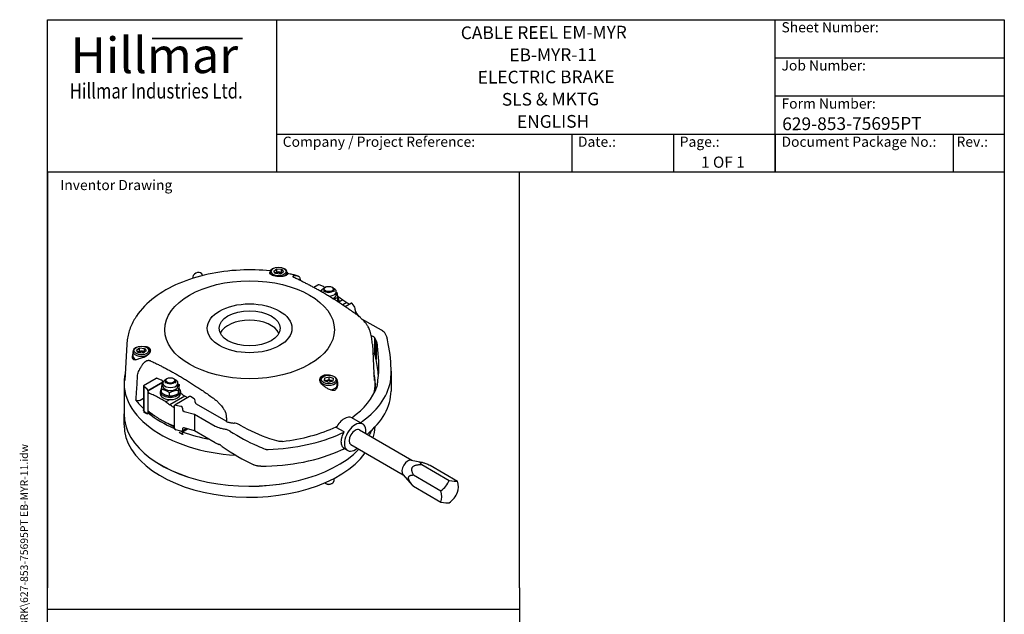
# Model space of a CAD drawing. Units: millimetres. Extents: x 62 to 836, y 8 to 1090.
# Drawn here: x 62 to 836, y 622 to 1090 of the extents above; entities that cross this region are included whole.
import ezdxf
from ezdxf.enums import TextEntityAlignment as Align

# ---------------------------------------------------------------- set-up
doc = ezdxf.new("R2010")
doc.units = ezdxf.units.MM
doc.header["$LTSCALE"] = 4
for name, color, linetype, lineweight in [('Bend Extents(Hillmar_metric)', 7, 'Continuous', 35), ('Sketch Geometry(Hillmar_metric)', 7, 'Continuous', 25), ('Symbols(Hillmar_metric)', 7, 'Continuous', 18), ('Visible Edges(Hillmar_metric)', 7, 'Continuous', 25)]:
    doc.layers.add(name, color=color, linetype=linetype, lineweight=lineweight)
doc.styles.add('Hillmar_Imperial_Parts_List', font='arial.ttf')
doc.styles.add('Hillmar_metric_Logo', font='timesbd.ttf')
doc.styles.add('Hillmar_metric_parts_list', font='arial.ttf')
doc.styles.add('Hillmar_metric_title_block', font='arial.ttf')
doc.styles.add('Text Style48', font='arial.ttf')
doc.styles.add('Text Style95', font='arial.ttf')
doc.styles.add('Text Style96', font='arialbd.ttf')

# ---------------------------------------------------------------- blocks, each defined once
blk = doc.blocks.new('Borders Default Border')
at = {"layer": 'Sketch Geometry(Hillmar_metric)', "flags": 128}
blk.add_lwpolyline([(21, 12), (21, 272.4), (209, 272.4), (209, 12), (21, 12)], dxfattribs=at)
blk = doc.blocks.new('Title Blocks Hillmar_Metric')
at = {"layer": 'Bend Extents(Hillmar_metric)'}
blk.add_line((46, 267.97), (63.74, 267.97), dxfattribs=at)
at = {"layer": 'Visible Edges(Hillmar_metric)'}
for p, q in [((25.42, 241.67), (25.42, 271.67)), ((25.42, 271.67), (213.42, 271.67)), ((70.42, 271.67), (70.42, 241.67)), ((168.42, 241.67), (168.42, 271.67)), ((213.42, 271.67), (213.42, 241.67)), ((168.42, 264.17), (213.42, 264.17)), ((168.42, 256.67), (213.42, 256.67)), ((70.42, 249.17), (213.42, 249.17)), ((128.42, 249.17), (128.42, 241.67)), ((148.42, 249.17), (148.42, 241.67)), ((168.42, 249.17), (168.42, 241.67)), ((203.42, 241.67), (203.42, 249.17)), ((213.42, 241.67), (25.42, 241.67))]:
    blk.add_line(p, q, dxfattribs=at)
at = {"layer": 'Symbols(Hillmar_metric)', "color": 7}
for s, insert, char_height, width, attachment_point, style in [('  Sheet Number:', (168.42, 269.92), 2, 24.474, 4, 'Hillmar_Imperial_Parts_List'), ('\\fTimes New Roman|b1|i0;\\H7.0000;Hillmar', (46.42, 264.67), 7, 40.7951, 5, 'Hillmar_metric_Logo'), ('  Job Number:', (168.42, 262.42), 2, 25.6993, 4, 'Hillmar_Imperial_Parts_List'), ('\\fTimes New Roman|b1|i0;\\W0.80;\\H3.0000; Hillmar Industries Ltd.', (46.42, 257.67), 3, 39.1243, 5, 'Hillmar_metric_Logo'), ('  Form Number:', (168.42, 254.92), 2, 28.5371, 4, 'Hillmar_Imperial_Parts_List'), ('  Company / Project Reference:', (70.42, 247.42), 2, 44.6915, 4, 'Hillmar_Imperial_Parts_List'), ('  Date.:', (128.42, 247.42), 2, 17.1049, 4, 'Hillmar_Imperial_Parts_List'), ('  Page.:', (148.42, 247.42), 2, 13.531, 4, 'Hillmar_Imperial_Parts_List'), ('  Document Package No.:', (168.42, 247.42), 2, 33.9954, 4, 'Hillmar_Imperial_Parts_List'), (' Rev.:', (203.42, 247.42), 2, 16.4122, 4, 'Hillmar_Imperial_Parts_List')]:
    blk.add_mtext(s, dxfattribs=dict(at, insert=insert, char_height=char_height, width=width, attachment_point=attachment_point, style=style))
at = {"layer": 'Symbols(Hillmar_metric)', "color": 7, "insert": (27.92, 239.17), "char_height": 2, "attachment_point": 4, "style": 'Hillmar_metric_parts_list'}
blk.add_mtext('\\fArial|b0|i0;\\H2.0000;Inventor Drawing', dxfattribs=at)
at = {"layer": 'Symbols(Hillmar_metric)', "color": 7}
for tag, p, height, rotation, style in [('<Line1>_001', (106.63, 267.84), 2.5, 0.2344, 'Text Style96'), ('<Line2>_001', (116.17, 263.5), 2.5, 0.2344, 'Text Style96'), ('<Line3>_001', (109.96, 259.11), 2.5, 0.2344, 'Text Style96'), ('<Line4>_001', (114.7, 254.76), 2.5, 0.2344, 'Text Style96'), ('<Line5>_001', (117.67, 250.39), 2.5, 0.2344, 'Text Style96'), ('<Form_Number>_001', (169.79, 249.94), 2.5, 0.2344, 'Text Style48'), ('<Page>_001', (153.84, 242.55), 2.2, 0.2344, 'Text Style95'), ('FILENAME_AND_PATH_001', (21.59, 14.11), 1.5, 90, 'Hillmar_metric_title_block')]:
    blk.add_attdef(tag, p, '', height=height, rotation=rotation, dxfattribs=dict(at, style=style))
at = {"layer": 'Symbols(Hillmar_metric)', "color": 7, "style": 'Text Style48'}
for tag, p in [('<Sheet_Number>', (169.92, 266.17)), ('<Job_Number>', (169.92, 258.67)), ('<Document_Package_Number.>', (169.92, 243.67))]:
    blk.add_attdef(tag, text='', height=2.5, rotation=0.2344, dxfattribs=at).set_placement(p, align=Align.MIDDLE_LEFT)
at = {"layer": 'Symbols(Hillmar_metric)', "color": 7}
for tag, height, style, p in [('<Date>', 2.2, 'Text Style95', (138.42, 243.67)), ('<Document_Package_Number_Rev..>', 2.5, 'Text Style48', (208.42, 243.67))]:
    blk.add_attdef(tag, text='', height=height, rotation=0.2344, dxfattribs=dict(at, style=style)).set_placement(p, align=Align.MIDDLE_CENTER)

msp = doc.modelspace()

# ---------------------------------------------------------------- linework, layer by layer
at = {"layer": 'Sketch Geometry(Hillmar_metric)'}
for p, q in [((454.859, 969.6), (83.998, 969.6)), ((83.998, 969.6), (83.998, 642.951)), ((454.859, 642.951), (454.859, 969.6)), ((83.998, 98.975), (83.998, 642.951)), ((454.859, 642.951), (454.859, 98.975)), ((83.998, 626.202), (454.859, 626.202))]:
    msp.add_line(p, q, dxfattribs=at)
at = {"layer": 'Visible Edges(Hillmar_metric)'}
for p, q in [((258.955, 890.998), (258.955, 889.802)), ((261.473, 894.047), (260.907, 893.72)), ((261.81, 891.963), (264.184, 893.713)), ((263.248, 889.902), (261.81, 891.963)), ((263.444, 890.731), (263.444, 889.886)), ((264.184, 891.536), (264.184, 893.713)), ((264.184, 893.713), (267.994, 893.401)), ((266.418, 891.191), (266.418, 890.284)), ((269.432, 891.34), (267.059, 889.59)), ((267.994, 891.224), (267.994, 893.401)), ((267.994, 893.401), (269.432, 891.34)), ((269.77, 894.047), (270.335, 893.72)), ((272.288, 890.998), (272.288, 889.032)), ((205.969, 888.432), (205.187, 889.673)), ((267.059, 889.59), (263.248, 889.902)), ((282.482, 884.593), (282.482, 884.767)), ((296.608, 880.926), (293.296, 879.013)), ((300.894, 879.683), (297.558, 881.023)), ((299.389, 876.637), (298.487, 876.116)), ((299.234, 876.247), (298.748, 875.967)), ((301.071, 877.527), (301.071, 875.677)), ((302.525, 879.324), (302.242, 879.16)), ((307.616, 879.324), (307.899, 879.16)), ((309.071, 877.527), (309.071, 875.677)), ((310.991, 873.412), (310.991, 875.677)), ((312.086, 868.153), (312.086, 870.744)), ((316.125, 869.317), (313.071, 867.553)), ((313.071, 869.145), (313.071, 867.403)), ((319.279, 867.153), (316.01, 865.265)), ((322.924, 866.725), (318.041, 863.906)), ((325.145, 864.291), (323.348, 866.519)), ((325.745, 861.371), (325.745, 862.459)), ((329.267, 855.917), (326.344, 859.539)), ((346.391, 845.459), (331.146, 854.249)), ((338.411, 841.33), (339.848, 840.499)), ((340.951, 839.677), (340.951, 826.613)), ((341.628, 838.712), (341.628, 825.431)), ((342.265, 837.156), (342.265, 822.528)), ((146.35, 834.495), (144.925, 805.951)), ((151.177, 828.773), (151.177, 825.072)), ((153.695, 831.821), (153.13, 831.495)), ((154.033, 829.738), (156.406, 831.488)), ((155.471, 827.677), (154.033, 829.738)), ((155.666, 828.506), (155.666, 827.661)), ((156.406, 829.31), (156.406, 831.488)), ((156.406, 831.488), (160.217, 831.176)), ((158.641, 828.966), (158.641, 828.059)), ((161.655, 829.114), (159.282, 827.365)), ((160.217, 828.998), (160.217, 831.176)), ((160.217, 831.176), (161.655, 829.114)), ((161.992, 831.821), (162.558, 831.495)), ((164.51, 828.773), (164.51, 828.061)), ((339.341, 834.495), (340.765, 805.951)), ((151.177, 822.894), (151.177, 826.596)), ((159.282, 827.365), (155.471, 827.677)), ((339.848, 827.435), (339.689, 827.527)), ((354.021, 813.172), (354.021, 797.971)), ((169.33, 807.441), (159.465, 801.746)), ((173.617, 806.2), (170.287, 807.543)), ((176.62, 805.676), (176.62, 803.825)), ((178.074, 807.472), (177.791, 807.309)), ((183.165, 807.472), (183.448, 807.309)), ((184.62, 805.676), (184.62, 803.825)), ((298.404, 805.997), (298.404, 804.668)), ((300.922, 809.045), (300.357, 808.719)), ((301.626, 805.658), (301.861, 807.876)), ((304.837, 804.432), (301.626, 805.658)), ((301.861, 807.876), (305.305, 808.868)), ((301.861, 805.699), (301.861, 807.876)), ((302.893, 805.73), (302.893, 805.174)), ((308.281, 805.424), (304.837, 804.432)), ((305.305, 808.868), (308.515, 807.642)), ((305.305, 806.691), (305.305, 808.868)), ((305.868, 806.19), (305.868, 805.283)), ((308.515, 807.642), (308.281, 805.424)), ((309.219, 809.045), (309.785, 808.719)), ((311.737, 805.997), (311.737, 802.295)), ((144.179, 803.697), (144.179, 779.747)), ((159.465, 801.746), (159.465, 782.797)), ((159.755, 801.586), (159.755, 782.006)), ((159.848, 801.516), (162.169, 799.59)), ((174.715, 804.356), (162.934, 797.554)), ((162.942, 797.859), (162.934, 797.554)), ((174.727, 804.663), (162.942, 797.859)), ((162.942, 797.369), (162.942, 780.767)), ((172.62, 797.293), (172.62, 795.551)), ((173.612, 796.292), (173.612, 798.883)), ((174.7, 801.561), (174.7, 803.825)), ((174.715, 804.356), (174.727, 804.663)), ((186.54, 801.561), (186.54, 803.825)), ((186.883, 795.547), (186.883, 798.138)), ((187.628, 799.97), (187.628, 802.562)), ((188.62, 797.293), (188.62, 795.551)), ((311.737, 800.826), (311.737, 803.82)), ((341.512, 803.697), (341.512, 797.666)), ((156.877, 790.538), (159.465, 792.038)), ((180.364, 790.935), (177.061, 789.028)), ((179.875, 793.708), (179.875, 796.299)), ((192, 793.668), (180.214, 786.864)), ((195.745, 793.298), (184.061, 786.552)), ((188.846, 795.832), (188.62, 795.701)), ((199.24, 791.599), (196.412, 793.232)), ((200.183, 788.878), (200.183, 789.966)), ((162.169, 779.994), (159.848, 781.92)), ((159.873, 780.842), (159.873, 781.9)), ((183.698, 785.568), (183.684, 785.884)), ((183.684, 785.395), (183.684, 768.954)), ((184.97, 786.627), (188.829, 785.589)), ((190.116, 784.154), (190.116, 783.065)), ((191.402, 781.631), (199.57, 779.434)), ((224.38, 773.834), (201.126, 787.245)), ((144.179, 771.051), (144.179, 779.76)), ((162.505, 779.324), (159.873, 780.842)), ((164.48, 780.878), (162.716, 779.859)), ((162.942, 780.767), (162.942, 780.441)), ((164.034, 780.62), (168.081, 778.286)), ((199.57, 779.434), (215.789, 770.056)), ((199.57, 779.434), (199.57, 766.37)), ((331.812, 771.645), (323.327, 776.544)), ((178.588, 772.226), (183.592, 769.34)), ((183.684, 768.465), (183.698, 768.773)), ((188.829, 765.993), (184.97, 767.031)), ((193.221, 768.077), (189.739, 766.067)), ((190.059, 765.61), (193.976, 767.874)), ((190.116, 767.824), (190.116, 766.735)), ((199.57, 766.37), (191.402, 768.567)), ((215.789, 756.992), (199.57, 766.37)), ((311.21, 769.411), (310.899, 769.591)), ((317.098, 765.513), (311.003, 769.032)), ((329.146, 767.026), (370.311, 743.26)), ((190.059, 763.433), (187.496, 764.912)), ((189.451, 765.961), (190.059, 765.61)), ((190.059, 763.433), (190.059, 765.61)), ((190.581, 763.735), (190.059, 763.433)), ((319.812, 750.861), (317.091, 752.432)), ((322.479, 755.479), (363.644, 731.713)), ((369.937, 743.336), (378.103, 741.672)), ((378.144, 739.839), (399.758, 727.36)), ((384.743, 739.25), (406.358, 726.771)), ((309.071, 728.824), (309.071, 726.757)), ((363.392, 731.998), (371.011, 723.392)), ((371.544, 731.629), (393.158, 719.15)), ((302.821, 724.79), (302.242, 725.124)), ((307.321, 724.79), (307.899, 725.124)), ((371.544, 722.829), (393.158, 710.35))]:
    msp.add_line(p, q, dxfattribs=at)
for centre, major_axis, ratio, start_param, end_param in [((201.803, 887.539), (-3.384, -2.133), 0.7672558, 3.1415927, 6.0071517), ((265.621, 890.998), (-6.667, 0), 0.5773503, 5.4977871, 6.7880628), ((265.621, 889.474), (3.079, 0), 0.5773503, 2.3561945, 2.6287924), ((265.621, 889.474), (3.079, 0), 0.5773503, 1.3089969, 2.3561945), ((265.621, 889.474), (3.079, 0), 0.5773503, 0.5728764, 1.3089969), ((265.621, 890.998), (6.667, 0), 0.5773503, 5.3284233, 7.0685835), ((297.558, 879.934), (0.879, -1.02), 0.6678865, 2.2297997, 2.350496), ((305.071, 875.677), (-5.92, 0), 0.5773503, 5.4003043, 6.2662634), ((305.071, 877.527), (-4, 0), 0.5773503, 5.4977871, 10.2101761), ((300.894, 878.595), (0.879, -1.02), 0.6678865, 1.2747762, 2.2297997), ((305.071, 875.677), (5.92, 0), 0.5773503, 4.7044077, 7.1660663), ((305.071, 873.412), (5.92, 0), 0.5773503, 5.2267156, 6.2831853), ((312.608, 799.589), (-44.03, 76.262), 0.5773503, 5.5009052, 5.5084849), ((305.071, 869.145), (8, 0), 0.5773503, 5.9250673, 6.8074831), ((312.377, 805.208), (-40.67, 70.443), 0.5773503, 5.4325816, 5.4971588), ((305.071, 867.403), (8, 0), 0.5773503, 6.2395871, 6.2831853), ((656.216, 4821.659), (-2551.902, 4420.024), 0.5773503, 2.2618187, 2.2626965), ((312.377, 805.208), (-40.667, 70.438), 0.5773503, 5.3436751, 5.3774991), ((323.348, 865.43), (0.387, -1.311), 0.3492511, 2.4402691, 3.2256673), ((325.145, 863.202), (0.387, -1.311), 0.3492511, 0.8694728, 2.4402691), ((326.344, 860.628), (-0.387, 1.311), 0.3492511, 0.8694728, 2.4402691), ((242.845, 839.432), (24, 0), 0.5773503, 0.2738815, 2.8677112), ((336.938, 840.018), (-13.349, 0), 0.5773503, 3.5751925, 3.9255073), ((334.306, 837.363), (7.76, 0), 0.5773503, 0.542597, 0.7753698), ((333.713, 837.423), (8.224, 0), 0.5773503, 0.3183719, 0.4945479), ((333.713, 837.428), (-8.224, 0.012), 0.5783207, 3.4173354, 3.4608086), ((322.801, 835.33), (-19.723, 0.029), 0.5783207, 3.3049165, 3.4451421), ((249.373, 825.45), (-95.105, 0.139), 0.5783207, 3.3522911, 3.3585901), ((336.938, 840.024), (13.349, -0.019), 0.5783207, 0.2890851, 0.4344439), ((250.01, 825.214), (104.012, -0.152), 0.5783207, 0.2734732, 0.288902), ((250.01, 856.482), (81.185, -98.464), 0.6603312, 0.6944471, 0.9043713), ((157.844, 828.773), (6.667, 0), 0.5773503, 2.3561945, 7.0685835), ((157.844, 827.249), (3.079, 0), 0.5773503, 2.3561945, 2.6287924), ((157.844, 827.249), (3.079, 0), 0.5773503, 1.3089969, 2.3561945), ((157.844, 827.249), (3.079, 0), 0.5773503, 0.5728764, 1.3089969), ((249.373, 857.151), (74.233, -90.032), 0.6603312, 0.5917361, 0.8354778), ((157.844, 822.894), (-7, 0), 0.5773503, 5.9733407, 6.1417184), ((157.844, 825.072), (-6.667, 0), 0.5773503, 0, 0.8426711), ((157.844, 822.894), (-6.667, 0), 0.5773503, 0, 0.0401474), ((334.306, 824.299), (-7.76, 0), 0.5773503, 3.6841897, 3.9169624), ((333.713, 824.359), (-8.224, 0), 0.5773503, 3.5749097, 3.6361406), ((322.801, 827.467), (15.395, -18.672), 0.6603291, 0.8377542, 0.9558487), ((249.373, 840.961), (74.233, -90.033), 0.6603291, 0.7610109, 0.8914278), ((250.469, 856.324), (80.827, -98.029), 0.6603312, 0.6338937, 0.6942097), ((242.845, 803.697), (-98.667, 0), 0.5773503, 6.1373721, 7.7440776), ((169.33, 805.902), (-0.943, -1.633), 0.5773503, 3.3161256, 3.9269908), ((170.287, 806.454), (0.876, -1.022), 0.6669511, 2.2319112, 2.4064441), ((173.617, 805.111), (0.876, -1.022), 0.6669511, 0.6611149, 2.2319112), ((180.62, 803.825), (5.92, 0), 0.5773503, 2.2587117, 7.1660663), ((180.62, 805.676), (-4, 0), 0.5773503, 5.4977871, 10.2101761), ((305.071, 805.997), (6.667, 0), 0.5773503, 2.3561945, 7.0685835), ((305.071, 804.473), (3.079, 0), 0.5773503, 2.3561945, 2.6182608), ((305.071, 804.473), (3.079, 0), 0.5773503, 1.3089969, 2.3561945), ((305.071, 804.473), (3.079, 0), 0.5773503, 0.4761606, 1.3089969), ((250.469, 811.015), (103.553, 0), 0.5773503, 5.6139023, 6.2191899), ((242.845, 803.697), (98.667, 0), 0.5773503, 6.1401008, 6.4289985), ((250.105, 856.832), (73.663, -89.341), 0.6603312, 0.5118663, 0.5912326), ((159.848, 800.428), (-0.512, 1.241), 0.4671813, 5.5599291, 5.6806254), ((162.169, 798.501), (-0.512, 1.241), 0.4671813, 3.9891328, 5.5599291), ((163.713, 796.891), (0.516, -1.25), 0.4671813, 3.9739865, 4.1372022), ((163.882, 796.988), (0.672, -1.163), 0.5773503, 4.0750602, 5.6635101), ((180.62, 797.293), (-8, 0), 0.5773503, 5.7571371, 9.9404932), ((180.62, 801.561), (5.92, 0), 0.5773503, 3.1415927, 6.2831853), ((175.833, 803.889), (-0.883, 1.03), 0.6669511, 0.6459686, 0.8091845), ((175.667, 803.792), (-0.672, 1.163), 0.5773503, 0.9334678, 0.9430126), ((305.071, 802.295), (6.667, 0), 0.5773503, 4.9008854, 6.2831853), ((305.071, 800.118), (7, 0), 0.5773503, 0.2620694, 0.3098446), ((250.105, 811.222), (94.375, 0), 0.5773503, 5.5963883, 6.0906963), ((250.469, 797.951), (103.553, 0), 0.5773503, 5.6701281, 6.2767984), ((154.975, 791.627), (2.678, 0), 0.5773503, 4.1519833, 5.5019131), ((242.845, 812.964), (-97.53, 0), 0.5773503, 0.4139212, 0.5453891), ((173.313, 724.919), (40.669, -70.44), 0.5773503, 2.4815091, 2.518161), ((172.673, 732.549), (36.201, -62.702), 0.5773503, 2.416214, 2.4844479), ((173.543, 719.3), (44.03, -76.262), 0.5773503, 2.3593125, 2.4195384), ((180.62, 795.551), (-8, 0), 0.5773503, 0, 3.1415927), ((173.313, 724.919), (40.67, -70.443), 0.5773503, 2.290989, 2.3555662), ((185.098, 731.723), (-40.67, 70.443), 0.5773503, 5.4325816, 5.4365197), ((528.936, 4748.175), (-2551.902, 4420.024), 0.5773503, 2.2618187, 2.2626965), ((185.098, 731.723), (-40.667, 70.438), 0.5773503, 5.3436751, 5.3774991), ((196.412, 792.144), (-0.667, 1.155), 0.5773503, 5.4977871, 6.2831853), ((199.24, 790.511), (-0.667, 1.155), 0.5773503, 3.9269908, 5.4977871), ((159.848, 783.009), (-0.512, 1.241), 0.4671813, 2.2976401, 2.4183364), ((517.151, 4741.371), (2551.902, -4420.024), 0.5773503, 5.4034114, 5.4042891), ((173.313, 724.919), (40.667, -70.438), 0.5773503, 2.1940185, 2.2359064), ((182.742, 786.101), (0.674, -1.167), 0.5773503, 5.3479576, 6.920885), ((184.97, 785.538), (-1.156, 0.788), 0.7152232, 5.1659143, 6.7367109), ((182.398, 785.903), (1.169, -0.796), 0.7152232, 0.3058268, 0.4671445), ((188.829, 784.5), (-1.156, 0.788), 0.7152232, 3.595118, 5.1659143), ((191.402, 782.719), (1.156, -0.788), 0.7152232, 3.595118, 5.1659143), ((201.126, 788.334), (-0.667, 1.154), 0.5776653, 0.785125, 2.3559213), ((242.845, 779.76), (-98.667, 0), 0.5773503, 6.283184, 8.9120562), ((242.845, 779.747), (-98.667, 0), 0.5773503, 0, 2.6290463), ((162.169, 781.083), (-0.512, 1.241), 0.4671813, 2.4183364, 3.9891328), ((163.885, 780.223), (-0.667, 1.155), 0.5773503, 5.3354715, 7.0685835), ((242.845, 812.964), (-97.53, 0), 0.5773503, 0.6194116, 0.9195564), ((180.068, 895.156), (-76.293, 132.143), 0.5773503, 2.20706, 2.2336391), ((184.599, 964.355), (-120.352, 208.456), 0.5773503, 2.2518918, 2.2671119), ((172.59, 827.341), (-31.802, 55.083), 0.5773503, 2.2864868, 2.3722825), ((173.236, 846.942), (-44.03, 76.262), 0.5773503, 2.3574277, 2.4176536), ((317.327, 766.152), (6, 10.392), 0.5773503, 0, 1.6264668), ((287, 794.173), (56.805, 0), 0.5773503, 5.5845519, 5.6176532), ((242.845, 771.051), (-98.667, 0), 0.5773503, 0, 2.743201), ((173.313, 841.406), (-40.67, 70.443), 0.5773503, 2.4214, 2.4615426), ((167.2, 896.291), (-72.406, 125.41), 0.5773503, 2.4752403, 2.5071608), ((182.741, 769.336), (-0.674, 1.167), 0.5773503, 4.0746397, 5.6466812), ((182.398, 769.138), (1.169, -0.797), 0.7152232, 0.4401037, 0.6011742), ((184.97, 768.119), (-1.156, 0.788), 0.7152232, 0.4535253, 2.0243216), ((188.829, 767.081), (-1.156, 0.788), 0.7152232, 2.0243216, 3.595118), ((191.402, 767.478), (1.156, -0.788), 0.7152232, 2.0243216, 3.595118), ((225.215, 775.514), (13.349, 0), 0.5773503, 3.9284743, 4.2787891), ((225.215, 775.521), (-13.349, 0.019), 0.5783207, 1.1380404, 1.2833992), ((250.969, 825.768), (-104.012, 0.152), 0.5783207, 1.2835823, 1.2990112), ((229.812, 777.034), (-7.76, 0), 0.5773503, 0.7954266, 1.0281993), ((229.709, 777.376), (-8.224, 0), 0.5773503, 1.0762484, 1.2524244), ((229.709, 777.381), (8.224, -0.012), 0.5783207, 4.3948611, 4.4383342), ((250.969, 857.035), (-81.185, 98.464), 0.6603312, 2.0169655, 2.2268897), ((233.356, 783.688), (19.723, -0.029), 0.5783207, 4.4105275, 4.5507532), ((250.563, 826.136), (95.105, -0.139), 0.5783207, 4.4970796, 4.5033786), ((250.563, 857.837), (-74.233, 90.032), 0.6603312, 2.085859, 2.3296007), ((250.576, 811.495), (-94.375, 0), 0.5773503, 1.7632853, 2.2642324), ((325.812, 761.253), (6, 10.392), 0.5773503, 5.30142, 10.4065433), ((325.812, 761.253), (-3.333, -5.774), 0.5773503, 3.1415927, 6.2831853), ((329.466, 773.568), (1.333, 0), 0.5773503, 4.9485017, 5.5955256), ((242.845, 779.76), (98.667, 0), 0.5773503, 5.9762552, 6.055619), ((242.845, 779.747), (98.667, 0), 0.5773503, 5.9764455, 6.056015), ((242.845, 771.051), (98.667, 0), 0.5773503, 6.1025025, 6.2546039), ((242.845, 812.964), (-97.53, 0), 0.5773503, 1.0059591, 1.2387415), ((250.935, 811.285), (103.553, 0), 0.5773503, 4.7763844, 5.381672), ((250.576, 857.104), (-73.663, 89.341), 0.6603312, 2.3301042, 2.4094705), ((280.106, 790.193), (56.805, 0), 0.5773503, 5.3779211, 5.4110224), ((315.795, 765.676), (1.333, 0), 0.5773503, 5.4000487, 6.0703597), ((225.215, 762.45), (-13.349, 0), 0.5773503, 0.7868817, 1.0688427), ((225.215, 765.166), (-10.42, 12.637), 0.6603291, 1.8689441, 1.9578296), ((250.969, 840.845), (-81.185, 98.464), 0.6603291, 1.9580127, 2.2005316), ((250.935, 856.593), (-80.827, 98.029), 0.6603312, 2.2271271, 2.2874431), ((250.935, 798.221), (-103.553, 0), 0.5773503, 1.5771832, 2.2400793), ((280.106, 777.13), (-56.805, 0), 0.5773503, 2.2363284, 2.2694297), ((315.795, 752.612), (1.333, 0), 0.5773503, 5.4000487, 6.0703597), ((367.296, 737.302), (3.333, 5.774), 0.5773503, 0.190621, 2.9509716), ((305.071, 726.757), (4, 0), 0.5773503, 3.774012, 6.2831853), ((305.071, 726.089), (3.182, 0), 0.5773503, 3.9269908, 5.4977871), ((385.681, 729.477), (-13.225, -9.296), 0.7886751, 1.5818388, 2.2615126), ((392.281, 733.288), (15.071, -5.848), 0.2113249, 5.3114341, 5.9911079), ((395.58, 728.593), (-8.083, 14), 0.5773503, 3.5871539, 4.2668277), ((382.381, 720.972), (8.083, -14), 0.5773503, 0.4455613, 1.1252351), ((392.281, 720.088), (13.225, 9.296), 0.7886751, 4.7234315, 5.4031053), ((385.681, 716.278), (15.071, -5.848), 0.2113249, 5.3114341, 5.9911079)]:
    msp.add_ellipse(centre, major_axis=major_axis, ratio=ratio, start_param=start_param, end_param=end_param, dxfattribs=at)
for centre, major_axis in [((265.621, 891.652), (-5.867, 0)), ((242.845, 845.828), (66.667, 0)), ((305.071, 877.854), (-3.6, 0)), ((242.845, 846.928), (33.333, 0)), ((242.845, 846.928), (24, 0)), ((157.844, 829.426), (-5.867, 0)), ((180.62, 806.002), (3.6, 0)), ((305.071, 806.65), (-5.867, 0))]:
    msp.add_ellipse(centre, major_axis=major_axis, ratio=0.5773503, dxfattribs=at)
for points, knots in [([(259.198, 892.029), (251.347, 892.847), (243.336, 893.072), (226.837, 892.299), (218.363, 891.203), (202.152, 887.671), (194.416, 885.236), (180.192, 879.113), (173.702, 875.427), (162.427, 866.869), (157.634, 861.99), (153.978, 856.553)], [3.748472, 3.748472, 3.748472, 3.748472, 4.0080015, 4.0080015, 4.2878458, 4.2878458, 4.56769, 4.56769, 4.8475342, 4.8475342, 5.1273785, 5.1273785, 5.1273785, 5.1273785]), ([(272.466, 889.268), (272.402, 889.161), (272.318, 889.058), (272.078, 888.824), (271.897, 888.69), (271.456, 888.44), (271.195, 888.323), (270.608, 888.115), (270.28, 888.023), (269.582, 887.87), (269.211, 887.809), (268.472, 887.718), (268.078, 887.684), (267.253, 887.646), (266.821, 887.641), (265.946, 887.661), (265.503, 887.686), (264.636, 887.763), (264.211, 887.815), (263.408, 887.939), (263.003, 888.015), (262.217, 888.194), (261.837, 888.296), (261.128, 888.521), (260.798, 888.644), (260.209, 888.902), (259.95, 889.036), (259.5, 889.311), (259.297, 889.461), (258.965, 889.774), (258.836, 889.936), (258.665, 890.261), (258.622, 890.425), (258.62, 890.744), (258.662, 890.899), (258.792, 891.15), (258.866, 891.255), (258.961, 891.358)], [4.4712544, 4.4712544, 4.4712544, 4.4712544, 5.1726284, 5.1726284, 6.1449425, 6.1449425, 7.1172567, 7.1172567, 8.0895708, 8.0895708, 9.0618849, 9.0618849, 9.9964084, 9.9964084, 10.9309318, 10.9309318, 11.8654552, 11.8654552, 12.7999787, 12.7999787, 13.7345021, 13.7345021, 14.6690256, 14.6690256, 15.603549, 15.603549, 16.5380725, 16.5380725, 17.5103866, 17.5103866, 18.4827007, 18.4827007, 19.4550148, 19.4550148, 20.427329, 20.427329, 21.128703, 21.128703, 21.128703, 21.128703]), ([(280.211, 888.308), (279.684, 888.442), (279.155, 888.574), (278.094, 888.831), (277.562, 888.957), (276.493, 889.203), (275.958, 889.323), (274.883, 889.557), (274.344, 889.671), (273.299, 889.886), (272.794, 889.987), (272.288, 890.085)], [3.510624527, 3.510624527, 3.510624527, 3.510624527, 3.529178122, 3.529178122, 3.547731717, 3.547731717, 3.566285312, 3.566285312, 3.584838907, 3.584838907, 3.60212824, 3.60212824, 3.60212824, 3.60212824]), ([(272.288, 890.08), (272.426, 890.038), (272.525, 889.975), (272.659, 889.745), (272.63, 889.541), (272.466, 889.268)], [-2.9813295, -2.9813295, -2.9813295, -2.9813295, -1.8158862, -1.8158862, -0.0002891, -0.0002891, -0.0002891, -0.0002891]), ([(277.729, 886.863), (277.712, 886.872), (277.694, 886.88), (277.558, 886.946), (277.452, 887.008), (277.27, 887.132), (277.195, 887.195), (277.074, 887.32), (277.025, 887.387), (276.961, 887.522), (276.946, 887.59), (276.951, 887.722), (276.971, 887.786), (277.042, 887.907), (277.095, 887.964), (277.222, 888.067), (277.302, 888.116), (277.398, 888.162)], [3.6890803, 3.6890803, 3.6890803, 3.6890803, 3.7422026, 3.7422026, 4.1106082, 4.1106082, 4.4790137, 4.4790137, 4.861956, 4.861956, 5.2448982, 5.2448982, 5.6278405, 5.6278405, 6.0107827, 6.0107827, 6.3924546, 6.3924546, 6.3924546, 6.3924546]), ([(277.729, 888.276), (277.981, 888.335), (278.225, 888.377), (278.681, 888.431), (278.915, 888.445), (279.381, 888.44), (279.613, 888.421), (280.062, 888.349), (280.279, 888.296), (280.689, 888.159), (280.882, 888.076), (281.227, 887.892), (281.395, 887.785), (281.602, 887.627), (281.646, 887.592), (281.689, 887.555)], [39.3094419, 39.3094419, 39.3094419, 39.3094419, 40.0924242, 40.0924242, 40.868376, 40.868376, 41.6443278, 41.6443278, 42.4202795, 42.4202795, 43.1962313, 43.1962313, 43.9379194, 43.9379194, 44.1395146, 44.1395146, 44.1395146, 44.1395146]), ([(281.689, 887.555), (281.717, 887.532), (281.743, 887.509), (281.987, 887.282), (282.149, 887.044), (282.26, 886.745)], [-1.5452876, -1.5452876, -1.5452876, -1.5452876, -1.385474, -1.385474, -0.000471, -0.000471, -0.000471, -0.000471]), ([(282.26, 886.745), (282.401, 886.379), (282.454, 885.948), (282.479, 885.232), (282.481, 885.012), (282.481, 884.768)], [-4.2738873, -4.2738873, -4.2738873, -4.2738873, -1.9707742, -1.9707742, -1.0862588, -1.0862588, -1.0862588, -1.0862588]), ([(297.424, 881.069), (297.391, 881.08), (297.356, 881.089), (297.245, 881.107), (297.165, 881.108), (296.922, 881.076), (296.755, 881.01), (296.608, 880.926)], [5.62989154, 5.62989154, 5.62989154, 5.62989154, 5.72552924, 5.72552924, 5.92920615, 5.92920615, 6.33449235, 6.33449235, 6.33449235, 6.33449235]), ([(154.098, 856.732), (153.213, 855.43), (152.393, 854.096), (150.86, 851.307), (150.154, 849.849), (148.91, 846.877), (148.372, 845.362), (147.476, 842.288), (147.117, 840.729), (146.588, 837.584), (146.419, 835.997), (146.345, 834.407)], [5.12348161, 5.12348161, 5.12348161, 5.12348161, 5.19058103, 5.19058103, 5.26074731, 5.26074731, 5.3309136, 5.3309136, 5.40107989, 5.40107989, 5.47124617, 5.47124617, 5.47124617, 5.47124617]), ([(336.077, 848.121), (335.929, 848.389), (335.766, 848.666), (335.417, 849.225), (335.23, 849.509), (334.652, 850.344), (334.242, 850.878), (333.567, 851.703), (333.256, 852.065), (332.609, 852.781), (332.272, 853.137), (331.248, 854.171), (330.547, 854.817), (329.18, 856.004), (328.415, 856.622), (327.222, 857.525), (326.81, 857.826), (326.394, 858.121)], [45.105887, 45.105887, 45.105887, 45.105887, 45.7945074, 45.7945074, 46.4953338, 46.4953338, 47.8969867, 47.8969867, 48.9555183, 48.9555183, 50.01405, 50.01405, 52.1311133, 52.1311133, 54.5014158, 54.5014158, 55.7237621, 55.7237621, 55.7237621, 55.7237621]), ([(337.133, 845.812), (337.112, 845.873), (337.09, 845.934), (336.985, 846.221), (336.893, 846.451), (336.596, 847.139), (336.369, 847.592), (336.123, 848.038), (336.1, 848.08), (336.077, 848.121)], [43.4937468, 43.4937468, 43.4937468, 43.4937468, 43.6356441, 43.6356441, 44.1566404, 44.1566404, 45.1986331, 45.1986331, 45.3043481, 45.3043481, 45.3043481, 45.3043481]), ([(339.345, 834.407), (339.31, 835.181), (339.251, 835.954), (339.089, 837.497), (338.985, 838.266), (338.732, 839.797), (338.584, 840.56), (338.243, 842.077), (338.051, 842.832), (337.624, 844.33), (337.389, 845.074), (337.133, 845.812)], [2.38273546, 2.38273546, 2.38273546, 2.38273546, 2.41688975, 2.41688975, 2.45104403, 2.45104403, 2.48519832, 2.48519832, 2.5193526, 2.5193526, 2.55350689, 2.55350689, 2.55350689, 2.55350689]), ([(342.392, 836.817), (342.443, 836.678), (342.493, 836.53), (342.675, 835.957), (342.801, 835.483), (343.029, 834.464), (343.131, 833.917), (343.234, 833.276), (343.247, 833.193), (343.26, 833.108)], [2.3130243, 2.3130243, 2.3130243, 2.3130243, 2.8367211, 2.8367211, 4.2550817, 4.2550817, 5.6734423, 5.6734423, 5.8792248, 5.8792248, 5.8792248, 5.8792248]), ([(351.304, 837.752), (351.299, 837.775), (351.294, 837.798), (351.22, 838.139), (351.148, 838.441), (350.93, 839.292), (350.766, 839.835), (350.46, 840.686), (350.322, 841.019), (350.18, 841.314)], [16.441449, 16.441449, 16.441449, 16.441449, 16.4949515, 16.4949515, 17.2423206, 17.2423206, 18.7671727, 18.7671727, 19.9046114, 19.9046114, 19.9046114, 19.9046114]), ([(159.657, 832.647), (159.933, 832.661), (160.203, 832.663), (160.876, 832.638), (161.266, 832.595), (161.967, 832.466), (162.304, 832.376), (162.935, 832.143), (163.229, 832), (163.749, 831.665), (163.976, 831.474), (164.35, 831.058), (164.498, 830.833), (164.713, 830.37), (164.788, 830.115), (164.856, 829.577), (164.85, 829.293), (164.754, 828.713), (164.665, 828.417), (164.413, 827.833), (164.25, 827.546), (163.868, 826.989), (163.632, 826.7), (163.087, 826.135), (162.777, 825.859), (162.102, 825.338), (161.737, 825.094), (160.976, 824.65), (160.581, 824.451), (159.904, 824.155), (159.609, 824.04), (159.308, 823.936)], [7.4691873, 7.4691873, 7.4691873, 7.4691873, 8.089571, 8.089571, 9.0618851, 9.0618851, 9.9964086, 9.9964086, 10.930932, 10.930932, 11.8654555, 11.8654555, 12.7999789, 12.7999789, 13.7345023, 13.7345023, 14.6690258, 14.6690258, 15.6035492, 15.6035492, 16.5380727, 16.5380727, 17.5103868, 17.5103868, 18.4827009, 18.4827009, 19.4550151, 19.4550151, 20.4273292, 20.4273292, 21.1287032, 21.1287032, 21.1287032, 21.1287032]), ([(159.308, 823.936), (158.784, 823.757), (158.262, 823.582), (157.114, 823.207), (156.502, 823.012), (154.852, 822.514), (153.936, 822.27), (152.687, 822.095), (152.247, 822.091), (151.639, 822.278), (151.419, 822.417), (151.072, 822.88), (150.956, 823.189), (150.822, 824.026), (150.83, 824.555), (150.954, 825.5), (151.045, 825.934), (151.177, 826.382)], [-18.5574916, -18.5574916, -18.5574916, -18.5574916, -17.3692457, -17.3692457, -15.898186, -15.898186, -13.1742074, -13.1742074, -11.2607175, -11.2607175, -9.8874263, -9.8874263, -8.5033287, -8.5033287, -6.871944, -6.871944, -5.6528064, -5.6528064, -5.6528064, -5.6528064]), ([(156.877, 815.495), (156.92, 815.581), (156.964, 815.667), (157.17, 816.063), (157.338, 816.365), (157.681, 816.946), (157.873, 817.251), (158.281, 817.86), (158.498, 818.164), (158.945, 818.754), (159.176, 819.04), (159.64, 819.581), (159.873, 819.837), (160.327, 820.309), (160.57, 820.547), (160.821, 820.779)], [4.893509, 4.893509, 4.893509, 4.893509, 5.0951042, 5.0951042, 5.8367923, 5.8367923, 6.612744, 6.612744, 7.3886958, 7.3886958, 8.1646475, 8.1646475, 8.9405993, 8.9405993, 9.7235816, 9.7235816, 9.7235816, 9.7235816]), ([(160.821, 820.779), (160.865, 820.819), (160.911, 820.859), (161.042, 820.965), (161.131, 821.029), (161.224, 821.089)], [-0.40726929, -0.40726929, -0.40726929, -0.40726929, -0.26041105, -0.26041105, 0, 0, 0, 0]), ([(161.224, 821.089), (161.367, 821.181), (161.517, 821.264), (161.668, 821.337), (161.82, 821.41), (161.983, 821.477), (162.321, 821.593), (162.496, 821.641), (162.848, 821.715), (163.024, 821.74), (163.367, 821.767), (163.533, 821.768), (163.838, 821.749), (163.988, 821.728), (164.275, 821.665), (164.413, 821.622), (164.557, 821.56), (164.574, 821.552), (164.592, 821.544)], [-0.3816719, -0.3816719, -0.3816719, -0.3816719, 0, 0, 0, 0.3829422, 0.3829422, 0.7658845, 0.7658845, 1.1488267, 1.1488267, 1.531769, 1.531769, 1.9001746, 1.9001746, 2.2685802, 2.2685802, 2.3217024, 2.3217024, 2.3217024, 2.3217024]), ([(341.628, 825.431), (341.616, 825.47), (341.604, 825.509), (341.539, 825.705), (341.479, 825.853), (341.346, 826.116), (341.273, 826.232), (341.19, 826.337), (341.183, 826.345), (341.177, 826.353)], [8.29246759, 8.29246759, 8.29246759, 8.29246759, 8.39155455, 8.39155455, 8.80588885, 8.80588885, 9.22022316, 9.22022316, 9.25514704, 9.25514704, 9.25514704, 9.25514704]), ([(154.822, 810.046), (154.859, 810.762), (155.013, 811.395), (155.424, 812.611), (155.719, 813.241), (156.042, 813.873)], [-3.1914457, -3.1914457, -3.1914457, -3.1914457, -1.7127702, -1.7127702, 0, 0, 0, 0]), ([(156.042, 813.873), (156.176, 814.14), (156.318, 814.412), (156.579, 814.912), (156.698, 815.139), (156.835, 815.412), (156.856, 815.453), (156.877, 815.495)], [-4.5356298, -4.5356298, -4.5356298, -4.5356298, -3.9258477, -3.9258477, -3.4316529, -3.4316529, -3.3426072, -3.3426072, -3.3426072, -3.3426072]), ([(153.552, 790.317), (153.657, 791.674), (153.76, 793.088), (153.988, 796.358), (154.111, 798.235), (154.445, 803.493), (154.644, 806.889), (154.822, 810.046)], [0.9928527, 0.9928527, 0.9928527, 0.9928527, 4.7746597, 4.7746597, 9.5493193, 9.5493193, 18.1075238, 18.1075238, 18.1075238, 18.1075238]), ([(300.38, 802.113), (300.151, 802.299), (299.938, 802.492), (299.472, 802.965), (299.22, 803.264), (298.782, 803.893), (298.596, 804.223), (298.305, 804.892), (298.201, 805.233), (298.077, 805.901), (298.058, 806.23), (298.097, 806.84), (298.153, 807.144), (298.348, 807.736), (298.486, 808.024), (298.841, 808.564), (299.057, 808.816), (299.55, 809.268), (299.827, 809.467), (300.415, 809.807), (300.745, 809.958), (301.462, 810.205), (301.849, 810.301), (302.654, 810.431), (303.073, 810.464), (303.914, 810.469), (304.336, 810.441), (305.167, 810.334), (305.607, 810.248), (306.325, 810.058), (306.605, 809.971), (306.88, 809.872)], [4.4705315, 4.4705315, 4.4705315, 4.4705315, 5.171902, 5.171902, 6.1442162, 6.1442162, 7.1165303, 7.1165303, 8.0888444, 8.0888444, 9.0611585, 9.0611585, 9.995682, 9.995682, 10.9302054, 10.9302054, 11.8647289, 11.8647289, 12.7992523, 12.7992523, 13.7337758, 13.7337758, 14.6682992, 14.6682992, 15.6028227, 15.6028227, 16.5373461, 16.5373461, 17.5096602, 17.5096602, 18.129576, 18.129576, 18.129576, 18.129576]), ([(311.737, 805.376), (311.74, 805.367), (311.743, 805.358), (312.073, 804.288), (312.137, 803.16), (311.908, 801.296), (311.684, 800.521), (311.145, 799.438), (310.87, 799.036), (310.211, 798.417), (309.852, 798.21), (308.956, 797.952), (308.431, 797.958), (307.023, 798.197), (306.017, 798.596), (304.121, 799.564), (303.28, 800.063), (301.727, 801.084), (301.016, 801.597), (300.38, 802.113)], [-16.2915438, -16.2915438, -16.2915438, -16.2915438, -16.2680898, -16.2680898, -13.6136551, -13.6136551, -11.5014007, -11.5014007, -10.0610289, -10.0610289, -8.6856797, -8.6856797, -6.9949641, -6.9949641, -4.1770856, -4.1770856, -1.9946125, -1.9946125, -0.0016494, -0.0016494, -0.0016494, -0.0016494]), ([(353.809, 807.192), (353.842, 807.491), (353.874, 807.872), (353.912, 808.511), (353.923, 808.727), (353.933, 808.951)], [11.7930777, 11.7930777, 11.7930777, 11.7930777, 12.9599739, 12.9599739, 13.5095812, 13.5095812, 13.5095812, 13.5095812]), ([(159.465, 801.746), (159.465, 801.746), (159.465, 801.746), (159.465, 801.746), (159.493, 801.732), (159.589, 801.678), (159.631, 801.655), (159.703, 801.615), (159.729, 801.601), (159.755, 801.586)], [1.18670215, 1.18670215, 1.18670215, 1.18670215, 1.19227144, 1.19227144, 1.59962526, 1.59962526, 1.80330217, 1.80330217, 1.89893987, 1.89893987, 1.89893987, 1.89893987]), ([(343.222, 802.767), (343.179, 802.527), (343.133, 802.295), (342.975, 801.581), (342.854, 801.147), (342.737, 800.799)], [2.2805801, 2.2805801, 2.2805801, 2.2805801, 2.8944714, 2.8944714, 4.2726121, 4.2726121, 4.2726121, 4.2726121]), ([(213.257, 792.801), (213.672, 792.507), (214.085, 792.205), (215.278, 791.302), (216.043, 790.684), (217.41, 789.497), (218.111, 788.851), (219.135, 787.817), (219.472, 787.462), (220.119, 786.745), (220.43, 786.384), (221.105, 785.559), (221.515, 785.024), (222.093, 784.189), (222.28, 783.906), (222.629, 783.346), (222.791, 783.07), (222.94, 782.802)], [109.4686831, 109.4686831, 109.4686831, 109.4686831, 110.6910294, 110.6910294, 113.0613319, 113.0613319, 115.1783952, 115.1783952, 116.2369269, 116.2369269, 117.2954585, 117.2954585, 118.6971114, 118.6971114, 119.3979378, 119.3979378, 120.0865583, 120.0865583, 120.0865583, 120.0865583]), ([(159.755, 782.006), (159.729, 782.029), (159.703, 782.055), (159.631, 782.142), (159.589, 782.212), (159.493, 782.44), (159.465, 782.619), (159.465, 782.792), (159.465, 782.795), (159.465, 782.797)], [-1.89893987, -1.89893987, -1.89893987, -1.89893987, -1.80330217, -1.80330217, -1.59962526, -1.59962526, -1.19227144, -1.19227144, -1.18670215, -1.18670215, -1.18670215, -1.18670215]), ([(222.94, 782.802), (222.963, 782.76), (222.986, 782.719), (223.232, 782.272), (223.459, 781.819), (223.756, 781.132), (223.848, 780.901), (224.013, 780.45), (224.086, 780.229), (224.251, 779.669), (224.342, 779.289), (224.44, 778.676), (224.466, 778.437), (224.479, 778.212)], [120.2466899, 120.2466899, 120.2466899, 120.2466899, 120.3524049, 120.3524049, 121.3943976, 121.3943976, 121.9153939, 121.9153939, 122.4363903, 122.4363903, 123.2998344, 123.2998344, 123.8707817, 123.8707817, 123.8707817, 123.8707817]), ([(222.962, 767.864), (223.469, 767.781), (223.977, 767.661), (225.141, 767.305), (225.789, 767.042), (226.687, 766.584), (226.989, 766.414), (227.305, 766.213), (227.326, 766.199), (227.347, 766.186)], [3.4371177, 3.4371177, 3.4371177, 3.4371177, 4.5745564, 4.5745564, 6.0994085, 6.0994085, 6.8467776, 6.8467776, 6.9002801, 6.9002801, 6.9002801, 6.9002801]), ([(235.391, 770.83), (235.311, 770.876), (235.231, 770.92), (234.604, 771.259), (234.01, 771.522), (232.768, 771.956), (232.121, 772.128), (231.231, 772.293), (230.991, 772.331), (230.751, 772.361)], [15.5638974, 15.5638974, 15.5638974, 15.5638974, 15.7696799, 15.7696799, 17.1880405, 17.1880405, 18.606401, 18.606401, 19.1300979, 19.1300979, 19.1300979, 19.1300979]), ([(315.182, 755.572), (315.15, 755.693), (315.122, 755.816), (314.976, 756.518), (314.919, 757.129), (314.919, 758.36), (314.976, 759.023), (315.122, 759.858), (315.15, 760.007), (315.182, 760.157)], [25.0866518, 25.0866518, 25.0866518, 25.0866518, 25.4509504, 25.4509504, 27.1477084, 27.1477084, 28.8444664, 28.8444664, 29.208765, 29.208765, 29.208765, 29.208765]), ([(315.182, 760.157), (315.232, 760.394), (315.289, 760.633), (315.5, 761.425), (315.683, 761.982), (316.106, 763.075), (316.345, 763.611), (316.612, 764.149), (316.627, 764.178), (316.641, 764.207)], [22.9061805, 22.9061805, 22.9061805, 22.9061805, 23.4725864, 23.4725864, 24.7723941, 24.7723941, 26.0722019, 26.0722019, 26.1459576, 26.1459576, 26.1459576, 26.1459576]), ([(316.641, 764.207), (316.675, 764.273), (316.707, 764.339), (316.85, 764.645), (316.957, 764.918), (317.058, 765.3), (317.082, 765.407), (317.098, 765.513)], [2.15316219, 2.15316219, 2.15316219, 2.15316219, 2.31730262, 2.31730262, 2.91905457, 2.91905457, 3.15302235, 3.15302235, 3.15302235, 3.15302235]), ([(220.299, 754.877), (220.276, 754.895), (220.254, 754.913), (220.089, 755.044), (219.936, 755.149), (219.624, 755.341), (219.463, 755.426), (219.143, 755.573), (218.984, 755.634), (218.819, 755.686), (218.805, 755.69), (218.792, 755.694)], [7.7353101, 7.7353101, 7.7353101, 7.7353101, 7.7978911, 7.7978911, 8.1873893, 8.1873893, 8.5768875, 8.5768875, 8.9663857, 8.9663857, 9.000513, 9.000513, 9.000513, 9.000513]), ([(255.219, 751.958), (255.45, 751.873), (255.694, 751.805), (256.477, 751.64), (257.04, 751.602), (257.558, 751.621)], [2.1358906, 2.1358906, 2.1358906, 2.1358906, 2.6854979, 2.6854979, 3.8523941, 3.8523941, 3.8523941, 3.8523941]), ([(268.63, 758.014), (268.029, 757.947), (267.372, 757.932), (266.464, 758.031), (266.19, 758.077), (265.929, 758.142)], [13.2920251, 13.2920251, 13.2920251, 13.2920251, 14.6701658, 14.6701658, 15.2840571, 15.2840571, 15.2840571, 15.2840571]), ([(316.641, 752.891), (316.627, 752.905), (316.612, 752.92), (316.345, 753.199), (316.106, 753.508), (315.683, 754.205), (315.5, 754.594), (315.289, 755.193), (315.232, 755.38), (315.182, 755.572)], [15.5999842, 15.5999842, 15.5999842, 15.5999842, 15.67374, 15.67374, 16.9735477, 16.9735477, 18.2733555, 18.2733555, 18.8397613, 18.8397613, 18.8397613, 18.8397613]), ([(317.098, 752.449), (317.082, 752.465), (317.058, 752.487), (316.957, 752.581), (316.85, 752.683), (316.707, 752.824), (316.675, 752.856), (316.641, 752.891)], [5.30617234, 5.30617234, 5.30617234, 5.30617234, 5.54014012, 5.54014012, 6.14189206, 6.14189206, 6.30603249, 6.30603249, 6.30603249, 6.30603249]), ([(248.974, 738.683), (248.447, 738.783), (247.92, 738.914), (247.006, 739.209), (246.611, 739.36), (246.234, 739.531)], [1.3927934, 1.3927934, 1.3927934, 1.3927934, 2.536381, 2.536381, 3.4441823, 3.4441823, 3.4441823, 3.4441823]), ([(251.597, 738.436), (250.856, 738.441), (250.119, 738.498), (249.26, 738.632), (249.116, 738.657), (248.974, 738.683)], [23.1996255, 23.1996255, 23.1996255, 23.1996255, 24.7673677, 24.7673677, 25.082783, 25.082783, 25.082783, 25.082783])]:
    msp.add_open_spline(points, degree=3, knots=knots, dxfattribs=at)
for points in [[(258.961, 891.358), (258.97, 891.368), (258.979, 891.377), (258.989, 891.387)], [(277.398, 888.162), (277.495, 888.209), (277.606, 888.247), (277.729, 888.276)], [(341.754, 824.998), (341.715, 825.15), (341.672, 825.295), (341.628, 825.431)], [(354.021, 797.971), (354.021, 797.833), (354.021, 797.699), (354.019, 797.569)]]:
    msp.add_open_spline(points, degree=3, dxfattribs=at)
for points, weights in [([(263.444, 890.731), (263.305, 890.305), (263.182, 889.997)], [1, 1.02440402306, 1.01742568774]), ([(264.931, 890.767), (264.241, 890.66), (263.444, 890.731)], [1, 1.0379548493, 1]), ([(266.418, 891.191), (265.621, 890.874), (264.931, 890.767)], [1, 1.0379548493, 1]), ([(267.507, 890.368), (267.002, 890.66), (266.418, 891.191)], [1, 1.0379548493, 1]), ([(267.865, 890.184), (267.684, 890.266), (267.507, 890.368)], [1.01709748005, 1.01300444323, 1]), ([(326.394, 858.121), (301.649, 875.697), (277.729, 886.863)], [1.00000378688, 1.09810418179, 1.01785167603]), ([(310.991, 875.336), (311.155, 875.254), (311.324, 875.166)], [1.01240314114, 1.00647236122, 1]), ([(311.324, 875.166), (311.705, 873.862), (312.086, 870.744)], [1, 1.15470053838, 1]), ([(312.086, 870.744), (310.355, 870.529), (308.856, 869.89)], [1, 1.08010973412, 1.07725182549]), ([(311.848, 867.987), (311.966, 868.068), (312.086, 868.153)], [1.0099794809, 1.00516198337, 1]), ([(155.666, 828.506), (155.527, 828.079), (155.405, 827.771)], [1, 1.02440402306, 1.01742568774]), ([(157.154, 828.541), (156.463, 828.435), (155.666, 828.506)], [1, 1.0379548493, 1]), ([(158.641, 828.966), (157.844, 828.648), (157.154, 828.541)], [1, 1.0379548493, 1]), ([(159.729, 828.143), (159.224, 828.435), (158.641, 828.966)], [1, 1.0379548493, 1]), ([(160.087, 827.959), (159.907, 828.041), (159.729, 828.143)], [1.01709748005, 1.01300444323, 1]), ([(164.592, 821.544), (188.512, 810.378), (213.257, 792.801)], [1.01784782156, 1.09810002341, 1]), ([(302.893, 805.73), (302.805, 805.459), (302.724, 805.239)], [1, 1.01536778196, 1.01829084464]), ([(304.38, 805.765), (303.69, 805.659), (302.893, 805.73)], [1, 1.0379548493, 1]), ([(305.868, 806.19), (305.071, 805.872), (304.38, 805.765)], [1, 1.0379548493, 1]), ([(306.956, 805.367), (306.451, 805.659), (305.868, 806.19)], [1, 1.0379548493, 1]), ([(307.365, 805.16), (307.158, 805.25), (306.956, 805.367)], [1.01807295555, 1.01483441919, 1]), ([(173.612, 798.883), (173.985, 802.002), (174.357, 803.307)], [1, 1.15470053838, 1]), ([(179.875, 796.299), (176.743, 798.498), (173.612, 798.883)], [1, 1.15470053838, 1]), ([(174.357, 803.307), (174.531, 803.397), (174.7, 803.482)], [1, 1.00667476671, 1.01277354951]), ([(186.883, 798.138), (183.379, 798.126), (179.875, 796.299)], [1, 1.15470053838, 1]), ([(186.54, 803.281), (187.063, 802.958), (187.628, 802.562)], [1.0416133603, 1.02477404336, 1]), ([(187.628, 802.562), (187.255, 801.257), (186.883, 798.138)], [1, 1.15470053838, 1]), ([(186.883, 795.547), (187.255, 796.851), (187.628, 799.97)], [1, 1.15470053838, 1]), ([(173.612, 796.292), (176.743, 794.093), (179.875, 793.708)], [1, 1.15470053838, 1]), ([(179.875, 793.708), (183.379, 793.72), (186.883, 795.547)], [1, 1.15470053838, 1]), ([(224.479, 778.212), (224.617, 775.931), (224.756, 773.635)], [1, 1.00000921134, 1.00001429553]), ([(371.544, 731.629), (367.734, 739.839), (378.144, 739.839)], [1, 1.15470053838, 1]), ([(378.144, 739.839), (374.333, 743.649), (384.743, 739.25)], [1, 1.15470053838, 1]), ([(371.544, 722.829), (364.434, 731.334), (371.544, 731.629)], [1, 1.15470053838, 1]), ([(371.011, 723.392), (371.237, 723.136), (371.544, 722.829)], [1.02028441749, 1.01091188427, 1])]:
    msp.add_rational_spline(points, weights, degree=2, dxfattribs=at)

# ---------------------------------------------------------------- block references
at = {"xscale": 4, "yscale": 4, "zscale": 4}
msp.add_blockref('Title Blocks Hillmar_Metric', (-17.676, 2.919), dxfattribs=at).add_auto_attribs({'FILENAME_AND_PATH_001': 'C:\\Vault_Workspace\\HILLMAR\\HILLMAR PRODUCTION\\06 CABLE REEL\\CABLE REEL PART\\0700-6\\07006008 CRPRTS\\02 SPC-SHT-CRPRTS\\04 MYR-BRK\\627-853-75695PT EB-MYR-11.idw', '<Line1>_001': 'CABLE REEL EM-MYR', '<Line2>_001': 'EB-MYR-11', '<Line3>_001': 'ELECTRIC BRAKE', '<Line4>_001': 'SLS & MKTG', '<Line5>_001': 'ENGLISH', '<Form_Number>_001': '629-853-75695PT', '<Page>_001': '1 OF 1'})
msp.add_blockref('Borders Default Border', (0, 0), dxfattribs=at)

doc.saveas('drawing.dxf')
